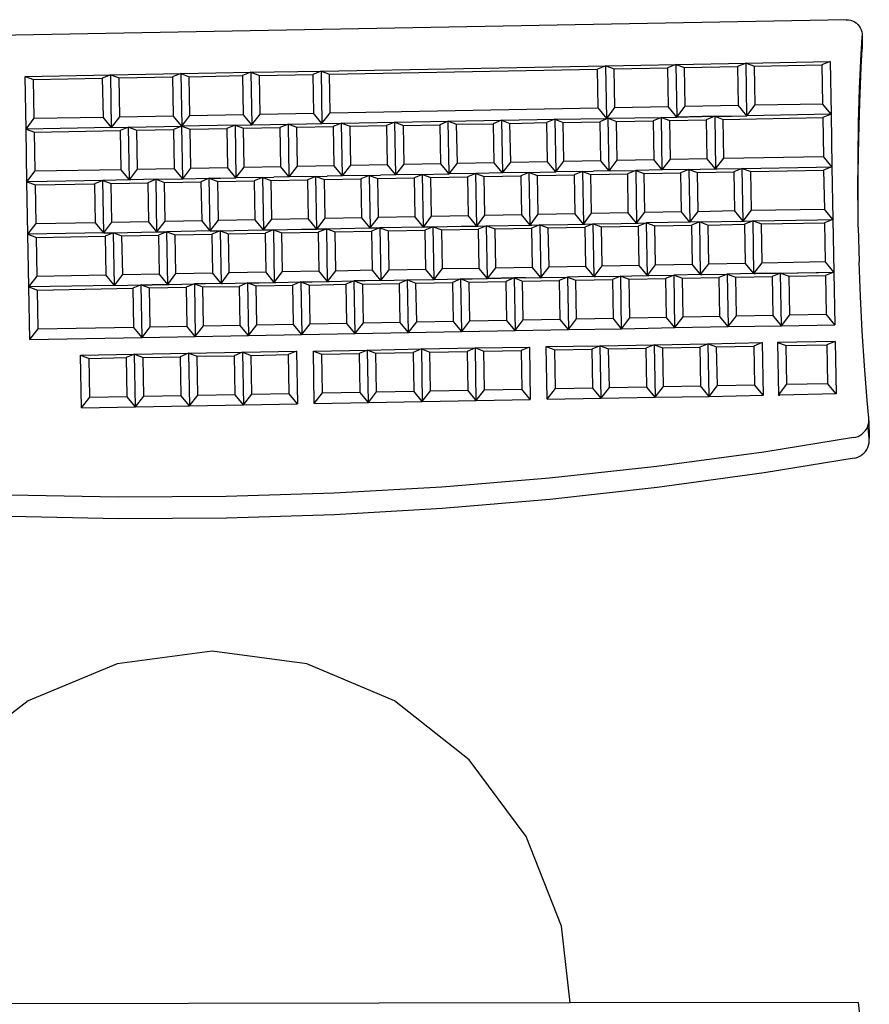
# Model space of a CAD drawing. Units: inches. Extents: x 144 to 597, y -87 to 178.
# Drawn here: x 184 to 196, y 118 to 131 of the extents above; entities that cross this region are included whole.
import ezdxf

# ---------------------------------------------------------------- set-up
doc = ezdxf.new("R2010")
doc.units = ezdxf.units.IN
doc.header["$MEASUREMENT"] = 0
doc.layers.add('Edges', color=7, linetype='Continuous')

# ---------------------------------------------------------------- blocks, each defined once
blk = doc.blocks.new('office workstation pl')
at = {"layer": 'Edges'}
for p, q in [((188.933, -39.776), (188.686, -39.799)), ((188.963, -39.776), (188.933, -39.776)), ((188.964, -39.776), (188.963, -39.776)), ((188.964, -39.776), (189.21, -39.772)), ((188.994, -39.779), (188.964, -39.776)), ((189.024, -39.786), (188.994, -39.779)), ((189.053, -39.797), (189.024, -39.786)), ((189.21, -39.772), (189.057, -39.785)), ((189.242, -39.771), (189.21, -39.772)), ((189.273, -39.774), (189.242, -39.771)), ((189.304, -39.781), (189.273, -39.774)), ((189.333, -39.792), (189.304, -39.781)), ((183.519, -39.929), (183.541, -39.91)), ((183.541, -39.91), (183.566, -39.895)), ((183.566, -39.895), (183.592, -39.883)), ((183.592, -39.883), (183.62, -39.874)), ((183.62, -39.874), (183.649, -39.87)), ((183.649, -39.87), (183.678, -39.87)), ((183.678, -39.87), (183.823, -39.867)), ((183.779, -39.875), (183.678, -39.87)), ((183.779, -39.875), (183.794, -39.871)), ((183.925, -39.884), (183.779, -39.875)), ((183.794, -39.871), (183.823, -39.867)), ((183.823, -39.867), (183.853, -39.867)), ((184.105, -39.881), (183.853, -39.867)), ((184.401, -39.904), (183.925, -39.884)), ((184.59, -39.901), (184.105, -39.881)), ((184.878, -39.918), (184.401, -39.904)), ((185.076, -39.915), (184.59, -39.901)), ((185.354, -39.926), (184.878, -39.918)), ((185.562, -39.922), (185.076, -39.915)), ((186.047, -39.923), (185.562, -39.922)), ((186.047, -39.923), (185.831, -39.927)), ((186.307, -39.922), (186.047, -39.923)), ((186.307, -39.922), (186.784, -39.91)), ((187.26, -39.892), (186.784, -39.91)), ((187.736, -39.867), (187.26, -39.892)), ((188.211, -39.837), (187.736, -39.867)), ((188.686, -39.799), (188.211, -39.837)), ((189.08, -39.811), (189.053, -39.797)), ((189.106, -39.829), (189.08, -39.811)), ((189.129, -39.849), (189.106, -39.829)), ((189.149, -39.873), (189.129, -39.849)), ((189.167, -39.899), (189.149, -39.873)), ((189.181, -39.926), (189.167, -39.899)), ((189.361, -39.806), (189.333, -39.792)), ((189.387, -39.824), (189.361, -39.806)), ((189.41, -39.844), (189.387, -39.824)), ((189.431, -39.868), (189.41, -39.844)), ((189.449, -39.894), (189.431, -39.868)), ((189.463, -39.921), (189.449, -39.894)), ((189.474, -39.951), (189.463, -39.921)), ((197.125, -39.9), (196.962, -39.918)), ((196.962, -39.918), (196.968, -43.885)), ((183.454, -40.088), (183.455, -40.059)), ((183.455, -40.059), (183.461, -40.03)), ((183.461, -40.03), (183.47, -40.002)), ((183.47, -40.002), (183.483, -39.975)), ((183.483, -39.975), (183.499, -39.951)), ((183.499, -39.951), (183.519, -39.929)), ((185.831, -39.927), (185.354, -39.926)), ((189.191, -39.956), (189.181, -39.926)), ((189.198, -39.986), (189.191, -39.956)), ((189.198, -39.986), (189.397, -41.221)), ((189.481, -39.981), (189.474, -39.951)), ((189.481, -39.981), (189.683, -41.216)), ((183.454, -40.088), (183.773, -57.366)), ((184.029, -40.309), (184.753, -40.297)), ((184.051, -41.466), (184.029, -40.309)), ((184.029, -40.309), (184.076, -40.424)), ((184.753, -40.297), (184.609, -40.415)), ((184.753, -40.297), (185.476, -40.284)), ((184.753, -40.297), (184.799, -40.412)), ((184.753, -40.297), (184.774, -41.454)), ((185.476, -40.284), (185.332, -40.402)), ((185.476, -40.284), (186.2, -40.271)), ((185.48, -40.496), (185.476, -40.284)), ((185.476, -40.284), (185.523, -40.399)), ((186.2, -40.271), (186.056, -40.389)), ((186.2, -40.271), (186.923, -40.258)), ((186.203, -40.483), (186.2, -40.271)), ((186.2, -40.271), (186.246, -40.386)), ((186.923, -40.258), (186.779, -40.376)), ((186.923, -40.258), (187.646, -40.245)), ((186.923, -40.258), (186.969, -40.373)), ((186.937, -40.991), (186.923, -40.258)), ((187.646, -40.245), (187.502, -40.364)), ((187.66, -40.978), (187.646, -40.245)), ((187.875, -40.241), (188.598, -40.228)), ((187.875, -40.241), (187.921, -40.356)), ((187.875, -40.241), (187.889, -41.032)), ((188.598, -40.228), (188.454, -40.347)), ((188.598, -40.228), (188.613, -41)), ((184.076, -40.424), (184.609, -40.415)), ((184.093, -41.35), (184.076, -40.424)), ((184.626, -41.341), (184.609, -40.415)), ((184.799, -40.412), (185.332, -40.402)), ((184.824, -41.781), (184.799, -40.412)), ((185.357, -41.771), (185.332, -40.402)), ((185.523, -40.399), (186.056, -40.389)), ((185.541, -41.401), (185.523, -40.399)), ((186.074, -41.392), (186.056, -40.389)), ((186.246, -40.386), (186.779, -40.376)), ((186.262, -41.254), (186.246, -40.386)), ((186.795, -41.244), (186.779, -40.376)), ((186.969, -40.373), (187.502, -40.364)), ((186.979, -40.874), (186.969, -40.373)), ((187.512, -40.865), (187.502, -40.364)), ((187.921, -40.356), (188.454, -40.347)), ((187.932, -40.915), (187.921, -40.356)), ((188.465, -40.906), (188.454, -40.347)), ((185.499, -41.518), (185.48, -40.496)), ((186.22, -41.37), (186.203, -40.483)), ((186.943, -41.338), (186.927, -40.47)), ((187.512, -40.865), (186.979, -40.874)), ((187.66, -40.978), (187.512, -40.865)), ((186.937, -40.991), (186.979, -40.874)), ((187.66, -40.978), (186.937, -40.991)), ((186.937, -40.991), (186.943, -41.338)), ((186.937, -40.991), (186.983, -41.106)), ((187.66, -40.978), (187.516, -41.096)), ((187.673, -41.711), (187.66, -40.978)), ((187.889, -41.032), (187.932, -40.915)), ((188.465, -40.906), (187.932, -40.915)), ((188.613, -41.019), (188.465, -40.906)), ((188.613, -41.019), (188.613, -41)), ((186.983, -41.106), (187.516, -41.096)), ((186.992, -41.607), (186.983, -41.106)), ((187.525, -41.598), (187.516, -41.096)), ((187.889, -41.032), (188.613, -41.019)), ((186.22, -41.37), (186.262, -41.254)), ((186.795, -41.244), (186.262, -41.254)), ((186.943, -41.357), (186.795, -41.244)), ((187.893, -41.244), (188.617, -41.231)), ((187.907, -41.986), (187.893, -41.244)), ((187.893, -41.244), (187.94, -41.359)), ((188.617, -41.231), (188.473, -41.349)), ((188.631, -41.973), (188.617, -41.231)), ((189.397, -41.221), (189.596, -42.692)), ((189.683, -41.216), (189.885, -42.687)), ((184.051, -41.466), (184.093, -41.35)), ((184.626, -41.341), (184.093, -41.35)), ((184.774, -41.454), (184.626, -41.341)), ((185.499, -41.518), (185.541, -41.401)), ((186.074, -41.392), (185.541, -41.401)), ((186.222, -41.505), (186.074, -41.392)), ((186.943, -41.357), (186.22, -41.37)), ((186.222, -41.486), (186.22, -41.37)), ((186.22, -41.37), (186.266, -41.485)), ((186.943, -41.357), (186.799, -41.476)), ((186.943, -41.357), (186.943, -41.338)), ((186.943, -41.357), (186.95, -41.724)), ((187.94, -41.359), (188.473, -41.349)), ((187.949, -41.87), (187.94, -41.359)), ((188.482, -41.86), (188.473, -41.349)), ((184.774, -41.454), (184.051, -41.466)), ((184.068, -42.431), (184.051, -41.466)), ((184.051, -41.466), (184.097, -41.581)), ((184.774, -41.454), (184.63, -41.572)), ((184.778, -41.666), (184.774, -41.454)), ((186.222, -41.505), (185.499, -41.518)), ((185.505, -41.865), (185.499, -41.518)), ((185.499, -41.518), (185.545, -41.633)), ((186.222, -41.505), (186.078, -41.623)), ((186.222, -41.505), (186.222, -41.486)), ((186.233, -42.103), (186.222, -41.505)), ((186.266, -41.485), (186.799, -41.476)), ((186.276, -41.986), (186.266, -41.485)), ((186.809, -41.977), (186.799, -41.476)), ((184.097, -41.581), (184.63, -41.572)), ((184.111, -42.314), (184.097, -41.581)), ((184.644, -42.305), (184.63, -41.572)), ((184.782, -41.897), (184.778, -41.666)), ((185.545, -41.633), (186.078, -41.623)), ((185.555, -42.134), (185.545, -41.633)), ((186.088, -42.125), (186.078, -41.623)), ((186.95, -41.724), (186.992, -41.607)), ((187.525, -41.598), (186.992, -41.607)), ((187.673, -41.711), (187.525, -41.598)), ((184.782, -41.897), (184.824, -41.781)), ((185.357, -41.771), (184.824, -41.781)), ((185.506, -41.884), (185.357, -41.771)), ((186.95, -41.724), (187.673, -41.711)), ((186.956, -42.071), (186.95, -41.724)), ((186.95, -41.724), (186.997, -41.839)), ((187.673, -41.711), (187.53, -41.829)), ((187.687, -42.444), (187.673, -41.711)), ((184.782, -41.897), (185.506, -41.884)), ((184.782, -41.897), (184.829, -42.012)), ((184.782, -41.897), (184.792, -42.418)), ((184.796, -42.63), (184.782, -41.897)), ((185.506, -41.884), (185.362, -42.003)), ((185.506, -41.884), (185.505, -41.865)), ((185.51, -42.096), (185.506, -41.884)), ((186.997, -41.839), (187.53, -41.829)), ((187.006, -42.34), (186.997, -41.839)), ((187.539, -42.33), (187.53, -41.829)), ((187.907, -41.986), (187.949, -41.87)), ((188.482, -41.86), (187.949, -41.87)), ((188.631, -41.973), (188.482, -41.86)), ((184.829, -42.012), (185.362, -42.003)), ((184.838, -42.513), (184.829, -42.012)), ((185.371, -42.504), (185.362, -42.003)), ((186.233, -42.103), (186.276, -41.986)), ((186.957, -42.09), (186.233, -42.103)), ((186.809, -41.977), (186.276, -41.986)), ((186.957, -42.09), (186.809, -41.977)), ((186.957, -42.09), (186.813, -42.208)), ((186.957, -42.09), (186.956, -42.071)), ((186.957, -42.09), (186.964, -42.456)), ((188.631, -41.973), (187.907, -41.986)), ((187.921, -42.729), (187.907, -41.986)), ((187.907, -41.986), (187.954, -42.101)), ((188.631, -41.973), (188.487, -42.092)), ((188.644, -42.716), (188.631, -41.973)), ((185.512, -42.251), (185.51, -42.096)), ((185.512, -42.251), (185.555, -42.134)), ((186.088, -42.125), (185.555, -42.134)), ((186.236, -42.238), (186.088, -42.125)), ((186.233, -42.103), (186.28, -42.218)), ((186.233, -42.103), (186.236, -42.238)), ((186.28, -42.218), (186.813, -42.208)), ((186.289, -42.719), (186.28, -42.218)), ((186.822, -42.71), (186.813, -42.208)), ((187.954, -42.101), (188.487, -42.092)), ((187.963, -42.612), (187.954, -42.101)), ((188.496, -42.603), (188.487, -42.092)), ((184.068, -42.431), (184.111, -42.314)), ((184.644, -42.305), (184.111, -42.314)), ((184.792, -42.418), (184.644, -42.305)), ((185.512, -42.251), (186.236, -42.238)), ((185.512, -42.251), (185.559, -42.366)), ((185.512, -42.251), (185.519, -42.617)), ((185.559, -42.366), (186.092, -42.356)), ((186.236, -42.238), (186.092, -42.356)), ((186.101, -42.858), (186.092, -42.356)), ((186.236, -42.238), (186.247, -42.836)), ((186.964, -42.456), (187.006, -42.34)), ((187.539, -42.33), (187.006, -42.34)), ((187.687, -42.444), (187.539, -42.33)), ((184.068, -42.431), (184.792, -42.418)), ((184.086, -43.395), (184.068, -42.431)), ((184.068, -42.431), (184.115, -42.546)), ((184.792, -42.418), (184.648, -42.536)), ((184.796, -42.63), (184.792, -42.418)), ((185.568, -42.867), (185.559, -42.366)), ((187.687, -42.444), (186.964, -42.456)), ((186.97, -42.804), (186.964, -42.456)), ((186.964, -42.456), (187.01, -42.571)), ((187.687, -42.444), (187.543, -42.562)), ((187.701, -43.176), (187.687, -42.444)), ((184.115, -42.546), (184.648, -42.536)), ((184.128, -43.278), (184.115, -42.546)), ((184.662, -43.269), (184.648, -42.536)), ((184.796, -42.63), (184.838, -42.513)), ((185.519, -42.617), (184.796, -42.63)), ((184.809, -43.363), (184.796, -42.63)), ((184.796, -42.63), (184.842, -42.745)), ((185.371, -42.504), (184.838, -42.513)), ((185.519, -42.617), (185.371, -42.504)), ((185.519, -42.617), (185.375, -42.735)), ((185.519, -42.617), (185.526, -42.983)), ((187.01, -42.571), (187.543, -42.562)), ((187.019, -43.073), (187.01, -42.571)), ((187.552, -43.063), (187.543, -42.562)), ((187.921, -42.729), (187.963, -42.612)), ((188.496, -42.603), (187.963, -42.612)), ((188.644, -42.716), (188.496, -42.603)), ((184.842, -42.745), (185.375, -42.735)), ((184.852, -43.246), (184.842, -42.745)), ((185.385, -43.237), (185.375, -42.735)), ((186.247, -42.836), (186.289, -42.719)), ((186.822, -42.71), (186.289, -42.719)), ((186.97, -42.823), (186.822, -42.71)), ((187.921, -42.729), (188.644, -42.716)), ((187.935, -43.471), (187.921, -42.729)), ((187.921, -42.729), (187.967, -42.844)), ((188.644, -42.716), (188.5, -42.834)), ((188.658, -43.458), (188.644, -42.716)), ((189.596, -42.692), (189.756, -44.168)), ((189.885, -42.687), (190.049, -44.163)), ((185.526, -42.983), (185.568, -42.867)), ((186.101, -42.858), (185.568, -42.867)), ((186.249, -42.971), (186.101, -42.858)), ((186.97, -42.823), (186.247, -42.836)), ((186.249, -42.951), (186.247, -42.836)), ((186.247, -42.836), (186.293, -42.951)), ((186.97, -42.823), (186.826, -42.941)), ((186.97, -42.823), (186.97, -42.804)), ((186.974, -43.035), (186.97, -42.823)), ((187.967, -42.844), (188.5, -42.834)), ((187.977, -43.355), (187.967, -42.844)), ((188.51, -43.345), (188.5, -42.834)), ((185.526, -42.983), (186.249, -42.971)), ((185.532, -43.331), (185.526, -42.983)), ((185.526, -42.983), (185.572, -43.098)), ((186.249, -42.971), (186.106, -43.089)), ((186.249, -42.971), (186.249, -42.951)), ((186.253, -43.183), (186.249, -42.971)), ((186.293, -42.951), (186.826, -42.941)), ((186.303, -43.452), (186.293, -42.951)), ((186.836, -43.442), (186.826, -42.941)), ((186.977, -43.189), (186.974, -43.035)), ((185.572, -43.098), (186.106, -43.089)), ((185.582, -43.6), (185.572, -43.098)), ((186.115, -43.59), (186.106, -43.089)), ((186.977, -43.189), (187.019, -43.073)), ((187.552, -43.063), (187.019, -43.073)), ((187.701, -43.176), (187.552, -43.063)), ((184.086, -43.395), (184.128, -43.278)), ((184.662, -43.269), (184.128, -43.278)), ((184.81, -43.382), (184.662, -43.269)), ((184.809, -43.363), (184.852, -43.246)), ((185.385, -43.237), (184.852, -43.246)), ((185.533, -43.35), (185.385, -43.237)), ((186.261, -43.568), (186.253, -43.183)), ((187.701, -43.176), (186.977, -43.189)), ((186.984, -43.536), (186.977, -43.189)), ((186.977, -43.189), (187.024, -43.304)), ((187.024, -43.304), (187.557, -43.295)), ((187.033, -43.805), (187.024, -43.304)), ((187.701, -43.176), (187.557, -43.295)), ((187.566, -43.796), (187.557, -43.295)), ((187.714, -43.909), (187.701, -43.176)), ((184.81, -43.382), (184.086, -43.395)), ((184.159, -47.309), (184.086, -43.395)), ((184.086, -43.395), (184.133, -43.51)), ((184.81, -43.382), (184.666, -43.5)), ((185.533, -43.35), (184.809, -43.363)), ((184.81, -43.382), (184.809, -43.363)), ((184.809, -43.363), (184.856, -43.478)), ((184.823, -44.095), (184.81, -43.382)), ((185.533, -43.35), (185.389, -43.468)), ((185.532, -43.331), (185.533, -43.35)), ((185.533, -43.35), (185.537, -43.562)), ((186.836, -43.442), (186.303, -43.452)), ((186.984, -43.556), (186.836, -43.442)), ((187.935, -43.471), (187.977, -43.355)), ((188.51, -43.345), (187.977, -43.355)), ((188.658, -43.458), (188.51, -43.345)), ((184.666, -43.5), (184.133, -43.51)), ((184.201, -47.193), (184.133, -43.51)), ((184.734, -47.183), (184.666, -43.5)), ((184.856, -43.478), (185.389, -43.468)), ((184.865, -43.979), (184.856, -43.478)), ((185.398, -43.97), (185.389, -43.468)), ((185.54, -43.716), (185.537, -43.562)), ((186.261, -43.568), (186.303, -43.452)), ((186.984, -43.556), (186.261, -43.568)), ((186.263, -43.684), (186.261, -43.568)), ((186.261, -43.568), (186.307, -43.683)), ((186.984, -43.556), (186.84, -43.674)), ((186.984, -43.556), (186.984, -43.536)), ((186.984, -43.556), (186.988, -43.768)), ((188.658, -43.458), (187.935, -43.471)), ((187.948, -44.214), (187.935, -43.471)), ((187.935, -43.471), (187.981, -43.586)), ((187.981, -43.586), (188.514, -43.577)), ((188.658, -43.458), (188.514, -43.577)), ((188.524, -44.088), (188.514, -43.577)), ((188.672, -44.201), (188.658, -43.458)), ((185.54, -43.716), (185.582, -43.6)), ((185.54, -43.716), (186.263, -43.703)), ((186.115, -43.59), (185.582, -43.6)), ((186.263, -43.703), (186.115, -43.59)), ((186.263, -43.703), (186.119, -43.822)), ((186.263, -43.703), (186.263, -43.684)), ((186.267, -43.916), (186.263, -43.703)), ((186.307, -43.683), (186.84, -43.674)), ((186.316, -44.185), (186.307, -43.683)), ((186.849, -44.175), (186.84, -43.674)), ((187.99, -44.097), (187.981, -43.586)), ((185.54, -43.716), (185.586, -43.831)), ((185.54, -43.716), (185.546, -44.083)), ((185.586, -43.831), (186.119, -43.822)), ((185.595, -44.333), (185.586, -43.831)), ((186.128, -44.323), (186.119, -43.822)), ((186.988, -43.768), (186.991, -43.922)), ((186.991, -43.922), (187.033, -43.805)), ((187.566, -43.796), (187.033, -43.805)), ((187.714, -43.909), (187.566, -43.796)), ((184.823, -44.095), (184.865, -43.979)), ((185.398, -43.97), (184.865, -43.979)), ((185.546, -44.083), (185.398, -43.97)), ((186.274, -44.301), (186.267, -43.916)), ((186.991, -43.922), (187.714, -43.909)), ((186.997, -44.269), (186.991, -43.922)), ((186.991, -43.922), (187.037, -44.037)), ((187.714, -43.909), (187.57, -44.027)), ((187.728, -44.642), (187.714, -43.909)), ((196.968, -43.885), (195.912, -44.005)), ((196.968, -43.885), (196.985, -53.889)), ((184.823, -44.095), (185.546, -44.083)), ((184.837, -44.828), (184.823, -44.095)), ((184.823, -44.095), (184.869, -44.21)), ((185.546, -44.083), (185.402, -44.201)), ((185.55, -44.295), (185.546, -44.083)), ((187.037, -44.037), (187.57, -44.027)), ((187.046, -44.538), (187.037, -44.037)), ((187.58, -44.529), (187.57, -44.027)), ((187.948, -44.214), (187.99, -44.097)), ((188.524, -44.088), (187.99, -44.097)), ((188.672, -44.201), (188.524, -44.088)), ((195.912, -44.005), (194.682, -44.488)), ((184.869, -44.21), (185.402, -44.201)), ((184.879, -44.712), (184.869, -44.21)), ((185.412, -44.702), (185.402, -44.201)), ((186.274, -44.301), (186.316, -44.185)), ((186.849, -44.175), (186.316, -44.185)), ((186.998, -44.288), (186.849, -44.175)), ((188.672, -44.201), (187.948, -44.214)), ((189.756, -44.168), (189.879, -45.647)), ((190.049, -44.163), (190.173, -45.642)), ((185.553, -44.449), (185.55, -44.295)), ((185.553, -44.449), (185.595, -44.333)), ((186.128, -44.323), (185.595, -44.333)), ((186.277, -44.436), (186.128, -44.323)), ((186.274, -44.301), (186.998, -44.288)), ((186.276, -44.417), (186.274, -44.301)), ((186.274, -44.301), (186.321, -44.416)), ((186.998, -44.288), (186.854, -44.407)), ((186.998, -44.288), (186.997, -44.269)), ((187.001, -44.5), (186.998, -44.288)), ((186.277, -44.436), (185.553, -44.449)), ((185.553, -44.449), (185.6, -44.564)), ((185.553, -44.449), (185.56, -44.815)), ((186.277, -44.436), (186.133, -44.554)), ((186.277, -44.436), (186.276, -44.417)), ((186.288, -45.034), (186.277, -44.436)), ((186.321, -44.416), (186.854, -44.407)), ((186.33, -44.917), (186.321, -44.416)), ((186.863, -44.908), (186.854, -44.407)), ((187.001, -44.5), (187.004, -44.655)), ((187.953, -44.445), (188.676, -44.432)), ((187.966, -45.187), (187.953, -44.445)), ((187.953, -44.445), (187.999, -44.56)), ((188.676, -44.432), (188.532, -44.55)), ((188.69, -45.175), (188.676, -44.432)), ((194.682, -44.488), (193.627, -45.271)), ((185.6, -44.564), (186.133, -44.554)), ((185.609, -45.065), (185.6, -44.564)), ((186.142, -45.056), (186.133, -44.554)), ((187.004, -44.655), (187.046, -44.538)), ((187.004, -44.655), (187.728, -44.642)), ((187.004, -44.655), (187.051, -44.77)), ((187.011, -45.021), (187.004, -44.655)), ((187.004, -44.655), (187.011, -45.002)), ((187.58, -44.529), (187.046, -44.538)), ((187.728, -44.642), (187.58, -44.529)), ((187.728, -44.642), (187.584, -44.76)), ((187.741, -45.375), (187.728, -44.642)), ((187.999, -44.56), (188.532, -44.55)), ((188.009, -45.071), (187.999, -44.56)), ((188.542, -45.061), (188.532, -44.55)), ((184.837, -44.828), (184.879, -44.712)), ((185.412, -44.702), (184.879, -44.712)), ((185.56, -44.815), (185.412, -44.702)), ((187.051, -44.77), (187.584, -44.76)), ((187.06, -45.271), (187.051, -44.77)), ((187.593, -45.262), (187.584, -44.76)), ((184.837, -44.828), (185.56, -44.815)), ((184.85, -45.561), (184.837, -44.828)), ((184.837, -44.828), (184.883, -44.943)), ((185.56, -44.815), (185.416, -44.934)), ((185.56, -44.815), (185.567, -45.182)), ((186.288, -45.034), (186.33, -44.917)), ((186.863, -44.908), (186.33, -44.917)), ((187.011, -45.021), (186.863, -44.908)), ((184.883, -44.943), (185.416, -44.934)), ((184.892, -45.445), (184.883, -44.943)), ((185.425, -45.435), (185.416, -44.934)), ((185.567, -45.182), (185.609, -45.065)), ((186.142, -45.056), (185.609, -45.065)), ((186.29, -45.169), (186.142, -45.056)), ((187.011, -45.021), (186.288, -45.034)), ((186.29, -45.15), (186.288, -45.034)), ((186.288, -45.034), (186.334, -45.149)), ((187.011, -45.021), (186.867, -45.139)), ((187.015, -45.233), (187.011, -45.021)), ((188.542, -45.061), (188.009, -45.071)), ((188.69, -45.175), (188.542, -45.061)), ((186.29, -45.169), (185.567, -45.182)), ((185.567, -45.182), (185.613, -45.297)), ((185.567, -45.182), (185.573, -45.548)), ((186.29, -45.169), (186.146, -45.287)), ((186.29, -45.169), (186.29, -45.15)), ((186.294, -45.381), (186.29, -45.169)), ((186.334, -45.149), (186.867, -45.139)), ((186.343, -45.65), (186.334, -45.149)), ((186.876, -45.641), (186.867, -45.139)), ((187.966, -45.187), (188.009, -45.071)), ((188.69, -45.175), (187.966, -45.187)), ((187.98, -45.93), (187.966, -45.187)), ((187.966, -45.187), (188.013, -45.302)), ((188.69, -45.175), (188.546, -45.293)), ((188.703, -45.917), (188.69, -45.175)), ((185.613, -45.297), (186.146, -45.287)), ((185.622, -45.798), (185.613, -45.297)), ((186.155, -45.789), (186.146, -45.287)), ((187.018, -45.388), (187.015, -45.233)), ((187.018, -45.388), (187.06, -45.271)), ((187.593, -45.262), (187.06, -45.271)), ((187.741, -45.375), (187.593, -45.262)), ((188.013, -45.302), (188.546, -45.293)), ((188.022, -45.813), (188.013, -45.302)), ((188.555, -45.804), (188.546, -45.293)), ((193.627, -45.271), (192.817, -46.3)), ((184.85, -45.561), (184.892, -45.445)), ((185.425, -45.435), (184.892, -45.445)), ((185.573, -45.548), (185.425, -45.435)), ((186.301, -45.767), (186.294, -45.381)), ((187.741, -45.375), (187.018, -45.388)), ((187.018, -45.388), (187.064, -45.502)), ((187.025, -45.754), (187.018, -45.388)), ((187.741, -45.375), (187.597, -45.493)), ((187.755, -46.107), (187.741, -45.375)), ((185.573, -45.548), (184.85, -45.561)), ((184.864, -46.294), (184.85, -45.561)), ((184.85, -45.561), (184.897, -45.676)), ((185.573, -45.548), (185.43, -45.666)), ((185.577, -45.76), (185.573, -45.548)), ((187.064, -45.502), (187.597, -45.493)), ((187.074, -46.004), (187.064, -45.502)), ((187.607, -45.994), (187.597, -45.493)), ((184.897, -45.676), (185.43, -45.666)), ((184.906, -46.177), (184.897, -45.676)), ((185.439, -46.168), (185.43, -45.666)), ((186.301, -45.767), (186.343, -45.65)), ((186.876, -45.641), (186.343, -45.65)), ((187.025, -45.754), (186.876, -45.641)), ((189.879, -45.647), (189.964, -47.13)), ((190.173, -45.642), (190.259, -47.124)), ((185.58, -45.915), (185.577, -45.76)), ((185.58, -45.915), (185.622, -45.798)), ((186.155, -45.789), (185.622, -45.798)), ((186.304, -45.902), (186.155, -45.789)), ((187.025, -45.754), (186.301, -45.767)), ((186.303, -45.882), (186.301, -45.767)), ((186.301, -45.767), (186.348, -45.882)), ((186.348, -45.882), (186.881, -45.872)), ((187.025, -45.754), (186.881, -45.872)), ((186.89, -46.374), (186.881, -45.872)), ((187.031, -46.12), (187.025, -45.754)), ((187.98, -45.93), (188.022, -45.813)), ((188.555, -45.804), (188.022, -45.813)), ((188.703, -45.917), (188.555, -45.804)), ((186.304, -45.902), (185.58, -45.915)), ((185.58, -45.915), (185.627, -46.029)), ((185.58, -45.915), (185.587, -46.281)), ((186.304, -45.902), (186.16, -46.02)), ((186.304, -45.902), (186.303, -45.882)), ((186.304, -45.902), (186.315, -46.5)), ((186.357, -46.383), (186.348, -45.882)), ((187.031, -46.12), (187.074, -46.004)), ((187.607, -45.994), (187.074, -46.004)), ((187.755, -46.107), (187.607, -45.994)), ((187.98, -45.93), (188.703, -45.917)), ((187.994, -46.672), (187.98, -45.93)), ((187.98, -45.93), (188.027, -46.045)), ((188.703, -45.917), (188.56, -46.035)), ((188.717, -46.659), (188.703, -45.917)), ((185.627, -46.029), (186.16, -46.02)), ((185.636, -46.531), (185.627, -46.029)), ((186.169, -46.521), (186.16, -46.02)), ((187.755, -46.107), (187.031, -46.12)), ((187.031, -46.12), (187.078, -46.235)), ((187.038, -46.487), (187.031, -46.12)), ((187.755, -46.107), (187.611, -46.226)), ((187.768, -46.84), (187.755, -46.107)), ((188.027, -46.045), (188.56, -46.035)), ((188.036, -46.556), (188.027, -46.045)), ((188.569, -46.546), (188.56, -46.035)), ((184.864, -46.294), (184.906, -46.177)), ((185.587, -46.281), (184.864, -46.294)), ((185.439, -46.168), (184.906, -46.177)), ((185.587, -46.281), (185.439, -46.168)), ((185.587, -46.281), (185.443, -46.399)), ((185.587, -46.281), (185.591, -46.493)), ((187.078, -46.235), (187.611, -46.226)), ((187.087, -46.737), (187.078, -46.235)), ((187.62, -46.727), (187.611, -46.226)), ((184.877, -47.027), (184.864, -46.294)), ((184.864, -46.294), (184.91, -46.409)), ((184.91, -46.409), (185.443, -46.399)), ((184.919, -46.91), (184.91, -46.409)), ((185.452, -46.901), (185.443, -46.399)), ((186.315, -46.5), (186.357, -46.383)), ((186.89, -46.374), (186.357, -46.383)), ((187.038, -46.487), (186.89, -46.374)), ((192.817, -46.3), (192.307, -47.506)), ((185.594, -46.647), (185.591, -46.493)), ((185.594, -46.647), (185.636, -46.531)), ((186.169, -46.521), (185.636, -46.531)), ((186.317, -46.635), (186.169, -46.521)), ((186.315, -46.5), (187.038, -46.487)), ((186.315, -46.5), (186.361, -46.614)), ((186.317, -46.635), (186.315, -46.5)), ((186.317, -46.615), (186.315, -46.5)), ((187.038, -46.487), (186.894, -46.605)), ((187.038, -46.487), (187.042, -46.699)), ((187.994, -46.672), (188.036, -46.556)), ((188.569, -46.546), (188.036, -46.556)), ((188.717, -46.659), (188.569, -46.546)), ((185.594, -46.647), (186.317, -46.635)), ((185.594, -46.647), (185.64, -46.762)), ((185.594, -46.647), (185.601, -47.014)), ((186.317, -46.635), (186.173, -46.753)), ((186.321, -46.847), (186.317, -46.635)), ((186.361, -46.614), (186.894, -46.605)), ((186.37, -47.116), (186.361, -46.614)), ((186.904, -47.106), (186.894, -46.605)), ((188.717, -46.659), (187.994, -46.672)), ((188.008, -47.415), (187.994, -46.672)), ((187.994, -46.672), (188.04, -46.787)), ((188.717, -46.659), (188.573, -46.778)), ((188.731, -47.402), (188.717, -46.659)), ((185.64, -46.762), (186.173, -46.753)), ((185.65, -47.264), (185.64, -46.762)), ((186.183, -47.254), (186.173, -46.753)), ((187.042, -46.699), (187.045, -46.853)), ((187.045, -46.853), (187.087, -46.737)), ((187.62, -46.727), (187.087, -46.737)), ((187.768, -46.84), (187.62, -46.727)), ((188.04, -46.787), (188.573, -46.778)), ((188.05, -47.298), (188.04, -46.787)), ((188.583, -47.289), (188.573, -46.778)), ((184.877, -47.027), (184.919, -46.91)), ((185.452, -46.901), (184.919, -46.91)), ((185.601, -47.014), (185.452, -46.901)), ((186.328, -47.232), (186.321, -46.847)), ((187.768, -46.84), (187.045, -46.853)), ((187.051, -47.2), (187.045, -46.853)), ((187.045, -46.853), (187.091, -46.968)), ((187.091, -46.968), (187.624, -46.959)), ((187.768, -46.84), (187.624, -46.959)), ((187.634, -47.46), (187.624, -46.959)), ((187.782, -47.573), (187.768, -46.84)), ((185.601, -47.014), (184.877, -47.027)), ((184.882, -47.297), (184.877, -47.027)), ((184.877, -47.027), (184.924, -47.142)), ((185.601, -47.014), (185.457, -47.132)), ((185.601, -47.014), (185.605, -47.226)), ((187.101, -47.469), (187.091, -46.968)), ((184.159, -47.309), (184.201, -47.193)), ((184.734, -47.183), (184.201, -47.193)), ((184.882, -47.297), (184.734, -47.183)), ((184.924, -47.142), (185.457, -47.132)), ((184.933, -47.643), (184.924, -47.142)), ((185.466, -47.633), (185.457, -47.132)), ((185.607, -47.38), (185.605, -47.226)), ((186.328, -47.232), (186.37, -47.116)), ((187.052, -47.219), (186.328, -47.232)), ((186.33, -47.348), (186.328, -47.232)), ((186.328, -47.232), (186.375, -47.347)), ((186.904, -47.106), (186.37, -47.116)), ((187.052, -47.219), (186.904, -47.106)), ((187.052, -47.219), (186.908, -47.338)), ((187.052, -47.219), (187.051, -47.2)), ((187.056, -47.432), (187.052, -47.219)), ((189.964, -47.13), (190.01, -48.614)), ((190.259, -47.124), (190.306, -48.608)), ((184.159, -47.309), (184.882, -47.297)), ((184.177, -48.274), (184.159, -47.309)), ((184.159, -47.309), (184.205, -47.424)), ((184.882, -47.297), (184.738, -47.415)), ((184.886, -47.509), (184.882, -47.297)), ((185.607, -47.38), (185.65, -47.264)), ((186.331, -47.367), (185.607, -47.38)), ((186.183, -47.254), (185.65, -47.264)), ((186.331, -47.367), (186.183, -47.254)), ((186.331, -47.367), (186.187, -47.486)), ((186.331, -47.367), (186.33, -47.348)), ((186.335, -47.579), (186.331, -47.367)), ((186.375, -47.347), (186.908, -47.338)), ((186.384, -47.849), (186.375, -47.347)), ((186.917, -47.839), (186.908, -47.338)), ((188.008, -47.415), (188.05, -47.298)), ((188.583, -47.289), (188.05, -47.298)), ((188.731, -47.402), (188.583, -47.289)), ((184.205, -47.424), (184.738, -47.415)), ((184.219, -48.157), (184.205, -47.424)), ((184.752, -48.148), (184.738, -47.415)), ((185.607, -47.38), (185.654, -47.495)), ((185.607, -47.38), (185.614, -47.747)), ((185.654, -47.495), (186.187, -47.486)), ((185.663, -47.996), (185.654, -47.495)), ((186.196, -47.987), (186.187, -47.486)), ((187.059, -47.586), (187.056, -47.432)), ((187.059, -47.586), (187.101, -47.469)), ((187.634, -47.46), (187.101, -47.469)), ((187.782, -47.573), (187.634, -47.46)), ((188.731, -47.402), (188.008, -47.415)), ((184.891, -47.759), (184.886, -47.509)), ((185.466, -47.633), (184.933, -47.643)), ((185.614, -47.747), (185.466, -47.633)), ((186.342, -47.965), (186.335, -47.579)), ((187.059, -47.586), (187.782, -47.573)), ((187.065, -47.933), (187.059, -47.586)), ((187.059, -47.586), (187.105, -47.701)), ((187.782, -47.573), (187.638, -47.691)), ((187.795, -48.306), (187.782, -47.573)), ((188.012, -47.646), (188.735, -47.633)), ((188.735, -47.633), (188.591, -47.752)), ((188.749, -48.376), (188.735, -47.633)), ((192.307, -47.506), (192.134, -48.807)), ((184.891, -47.759), (184.933, -47.643)), ((185.614, -47.747), (184.891, -47.759)), ((184.891, -47.759), (184.937, -47.874)), ((184.9, -48.261), (184.891, -47.759)), ((185.614, -47.747), (185.47, -47.865)), ((185.614, -47.747), (185.618, -47.959)), ((187.105, -47.701), (187.638, -47.691)), ((187.114, -48.202), (187.105, -47.701)), ((187.647, -48.193), (187.638, -47.691)), ((188.026, -48.388), (188.012, -47.646)), ((188.012, -47.646), (188.058, -47.761)), ((188.058, -47.761), (188.591, -47.752)), ((188.068, -48.272), (188.058, -47.761)), ((188.601, -48.263), (188.591, -47.752)), ((184.937, -47.874), (185.47, -47.865)), ((184.946, -48.376), (184.937, -47.874)), ((185.479, -48.366), (185.47, -47.865)), ((186.342, -47.965), (186.384, -47.849)), ((186.917, -47.839), (186.384, -47.849)), ((187.065, -47.952), (186.917, -47.839)), ((185.621, -48.113), (185.618, -47.959)), ((185.621, -48.113), (185.663, -47.996)), ((186.196, -47.987), (185.663, -47.996)), ((186.344, -48.1), (186.196, -47.987)), ((186.342, -47.965), (187.065, -47.952)), ((186.344, -48.081), (186.342, -47.965)), ((186.342, -47.965), (186.388, -48.08)), ((187.065, -47.952), (186.921, -48.071)), ((187.065, -47.952), (187.065, -47.933)), ((187.069, -48.164), (187.065, -47.952)), ((184.177, -48.274), (184.219, -48.157)), ((184.752, -48.148), (184.219, -48.157)), ((184.9, -48.261), (184.752, -48.148)), ((185.621, -48.113), (186.344, -48.1)), ((185.621, -48.113), (185.667, -48.228)), ((185.621, -48.113), (185.628, -48.479)), ((186.344, -48.1), (186.2, -48.218)), ((186.344, -48.1), (186.344, -48.081)), ((186.348, -48.312), (186.344, -48.1)), ((186.388, -48.08), (186.921, -48.071)), ((186.398, -48.581), (186.388, -48.08)), ((186.931, -48.572), (186.921, -48.071)), ((187.072, -48.319), (187.069, -48.164)), ((184.177, -48.274), (184.9, -48.261)), ((184.194, -49.238), (184.177, -48.274)), ((184.177, -48.274), (184.223, -48.388)), ((184.9, -48.261), (184.756, -48.379)), ((184.904, -48.473), (184.9, -48.261)), ((185.667, -48.228), (186.2, -48.218)), ((185.677, -48.729), (185.667, -48.228)), ((186.21, -48.72), (186.2, -48.218)), ((186.355, -48.698), (186.348, -48.312)), ((187.072, -48.319), (187.114, -48.202)), ((187.072, -48.319), (187.795, -48.306)), ((187.647, -48.193), (187.114, -48.202)), ((187.795, -48.306), (187.647, -48.193)), ((187.795, -48.306), (187.652, -48.424)), ((187.809, -49.039), (187.795, -48.306)), ((188.026, -48.388), (188.068, -48.272)), ((188.601, -48.263), (188.068, -48.272)), ((188.749, -48.376), (188.601, -48.263)), ((184.223, -48.388), (184.756, -48.379)), ((184.237, -49.121), (184.223, -48.388)), ((184.77, -49.112), (184.756, -48.379)), ((184.904, -48.492), (184.946, -48.376)), ((185.479, -48.366), (184.946, -48.376)), ((185.628, -48.479), (185.479, -48.366)), ((187.078, -48.666), (187.072, -48.319)), ((187.072, -48.319), (187.119, -48.434)), ((187.119, -48.434), (187.652, -48.424)), ((187.128, -48.935), (187.119, -48.434)), ((187.661, -48.925), (187.652, -48.424)), ((188.026, -48.388), (188.749, -48.376)), ((188.039, -49.131), (188.026, -48.388)), ((188.026, -48.388), (188.072, -48.503)), ((188.749, -48.376), (188.605, -48.494)), ((188.763, -49.118), (188.749, -48.376)), ((184.904, -48.492), (184.904, -48.473)), ((184.904, -48.492), (185.628, -48.479)), ((184.904, -48.492), (184.951, -48.607)), ((184.904, -48.492), (184.918, -49.225)), ((185.628, -48.479), (185.484, -48.598)), ((185.632, -48.691), (185.628, -48.479)), ((186.355, -48.698), (186.398, -48.581)), ((186.931, -48.572), (186.398, -48.581)), ((187.079, -48.685), (186.931, -48.572)), ((188.072, -48.503), (188.605, -48.494)), ((188.081, -49.014), (188.072, -48.503)), ((188.615, -49.005), (188.605, -48.494)), ((184.951, -48.607), (185.484, -48.598)), ((184.96, -49.108), (184.951, -48.607)), ((185.493, -49.099), (185.484, -48.598)), ((185.634, -48.846), (185.632, -48.691)), ((186.21, -48.72), (185.677, -48.729)), ((186.358, -48.833), (186.21, -48.72)), ((186.355, -48.698), (187.079, -48.685)), ((186.358, -48.814), (186.355, -48.698)), ((186.355, -48.698), (186.402, -48.813)), ((187.079, -48.685), (186.935, -48.803)), ((187.079, -48.685), (187.078, -48.666)), ((187.079, -48.685), (187.083, -48.897)), ((190.01, -48.614), (190.019, -50.098)), ((190.306, -48.608), (190.314, -50.093)), ((185.634, -48.846), (185.677, -48.729)), ((186.358, -48.833), (185.634, -48.846)), ((185.634, -48.846), (185.681, -48.961)), ((185.641, -49.212), (185.634, -48.846)), ((186.358, -48.833), (186.214, -48.951)), ((186.358, -48.833), (186.358, -48.814)), ((186.358, -48.833), (186.369, -49.431)), ((186.402, -48.813), (186.935, -48.803)), ((186.411, -49.314), (186.402, -48.813)), ((186.944, -49.305), (186.935, -48.803)), ((192.134, -48.807), (192.307, -50.113)), ((185.681, -48.961), (186.214, -48.951)), ((185.69, -49.462), (185.681, -48.961)), ((186.223, -49.452), (186.214, -48.951)), ((187.083, -48.897), (187.086, -49.051)), ((187.086, -49.051), (187.128, -48.935)), ((187.661, -48.925), (187.128, -48.935)), ((187.809, -49.039), (187.661, -48.925)), ((184.194, -49.238), (184.237, -49.121)), ((184.77, -49.112), (184.237, -49.121)), ((184.918, -49.225), (184.77, -49.112)), ((184.918, -49.225), (184.96, -49.108)), ((185.493, -49.099), (184.96, -49.108)), ((185.641, -49.212), (185.493, -49.099)), ((187.086, -49.051), (187.809, -49.039)), ((187.092, -49.398), (187.086, -49.051)), ((187.086, -49.051), (187.132, -49.166)), ((187.809, -49.039), (187.665, -49.157)), ((187.823, -49.771), (187.809, -49.039)), ((188.039, -49.131), (188.081, -49.014)), ((188.039, -49.131), (188.763, -49.118)), ((188.615, -49.005), (188.081, -49.014)), ((188.763, -49.118), (188.615, -49.005)), ((188.763, -49.118), (188.619, -49.236)), ((188.776, -49.86), (188.763, -49.118)), ((184.194, -49.238), (184.918, -49.225)), ((184.212, -50.202), (184.194, -49.238)), ((184.194, -49.238), (184.241, -49.353)), ((184.918, -49.225), (184.774, -49.343)), ((185.641, -49.212), (184.918, -49.225)), ((184.918, -49.225), (184.964, -49.34)), ((184.931, -49.958), (184.918, -49.225)), ((185.641, -49.212), (185.497, -49.33)), ((185.648, -49.578), (185.641, -49.212)), ((187.132, -49.166), (187.665, -49.157)), ((187.141, -49.668), (187.132, -49.166)), ((187.674, -49.658), (187.665, -49.157)), ((188.053, -49.873), (188.039, -49.131)), ((188.039, -49.131), (188.086, -49.246)), ((188.086, -49.246), (188.619, -49.236)), ((188.095, -49.757), (188.086, -49.246)), ((188.628, -49.747), (188.619, -49.236)), ((184.241, -49.353), (184.774, -49.343)), ((184.254, -50.085), (184.241, -49.353)), ((184.787, -50.076), (184.774, -49.343)), ((184.964, -49.34), (185.497, -49.33)), ((184.974, -49.841), (184.964, -49.34)), ((185.507, -49.832), (185.497, -49.33)), ((186.369, -49.431), (186.411, -49.314)), ((186.944, -49.305), (186.411, -49.314)), ((187.092, -49.418), (186.944, -49.305)), ((187.092, -49.418), (187.092, -49.398)), ((187.092, -49.418), (187.092, -49.398)), ((185.648, -49.578), (185.69, -49.462)), ((186.223, -49.452), (185.69, -49.462)), ((186.371, -49.566), (186.223, -49.452)), ((187.092, -49.418), (186.369, -49.431)), ((186.371, -49.546), (186.369, -49.431)), ((186.369, -49.431), (186.415, -49.546)), ((187.092, -49.418), (186.948, -49.536)), ((187.092, -49.418), (187.096, -49.63)), ((187.096, -49.63), (187.092, -49.418)), ((186.371, -49.566), (185.648, -49.578)), ((185.648, -49.578), (185.654, -49.926)), ((185.648, -49.578), (185.694, -49.693)), ((186.371, -49.566), (186.228, -49.684)), ((186.371, -49.566), (186.371, -49.546)), ((186.375, -49.778), (186.371, -49.566)), ((186.415, -49.546), (186.948, -49.536)), ((186.425, -50.047), (186.415, -49.546)), ((186.958, -50.037), (186.948, -49.536)), ((187.099, -49.784), (187.096, -49.63)), ((187.099, -49.784), (187.141, -49.668)), ((187.674, -49.658), (187.141, -49.668)), ((187.823, -49.771), (187.674, -49.658)), ((185.694, -49.693), (186.228, -49.684)), ((185.704, -50.195), (185.694, -49.693)), ((186.237, -50.185), (186.228, -49.684)), ((186.383, -50.163), (186.375, -49.778)), ((187.823, -49.771), (187.099, -49.784)), ((187.099, -49.784), (187.146, -49.899)), ((187.106, -50.151), (187.099, -49.784)), ((187.823, -49.771), (187.679, -49.89)), ((187.851, -51.314), (187.823, -49.771)), ((188.053, -49.873), (188.095, -49.757)), ((188.628, -49.747), (188.095, -49.757)), ((188.776, -49.86), (188.628, -49.747)), ((184.931, -49.958), (184.974, -49.841)), ((185.507, -49.832), (184.974, -49.841)), ((185.655, -49.945), (185.507, -49.832)), ((185.654, -49.926), (185.655, -49.945)), ((187.146, -49.899), (187.679, -49.89)), ((187.17, -51.21), (187.146, -49.899)), ((187.703, -51.201), (187.679, -49.89)), ((188.776, -49.86), (188.053, -49.873)), ((188.067, -50.616), (188.053, -49.873)), ((188.053, -49.873), (188.099, -49.988)), ((188.776, -49.86), (188.633, -49.979)), ((188.79, -50.603), (188.776, -49.86)), ((184.787, -50.076), (184.254, -50.085)), ((184.936, -50.189), (184.787, -50.076)), ((185.655, -49.945), (184.931, -49.958)), ((184.931, -49.958), (184.978, -50.073)), ((184.936, -50.189), (184.931, -49.958)), ((184.978, -50.073), (185.511, -50.063)), ((185, -51.249), (184.978, -50.073)), ((185.655, -49.945), (185.511, -50.063)), ((185.533, -51.239), (185.511, -50.063)), ((185.655, -49.945), (185.662, -50.311)), ((186.383, -50.163), (186.425, -50.047)), ((186.958, -50.037), (186.425, -50.047)), ((187.106, -50.151), (186.958, -50.037)), ((188.099, -49.988), (188.633, -49.979)), ((188.109, -50.499), (188.099, -49.988)), ((188.642, -50.49), (188.633, -49.979)), ((184.212, -50.202), (184.254, -50.085)), ((184.936, -50.189), (184.212, -50.202)), ((184.234, -51.378), (184.212, -50.202)), ((184.212, -50.202), (184.259, -50.317)), ((184.936, -50.189), (184.792, -50.307)), ((184.936, -50.189), (184.957, -51.365)), ((185.662, -50.311), (185.704, -50.195)), ((186.237, -50.185), (185.704, -50.195)), ((186.385, -50.298), (186.237, -50.185)), ((187.106, -50.151), (186.383, -50.163)), ((186.385, -50.279), (186.383, -50.163)), ((186.383, -50.163), (186.429, -50.278)), ((187.106, -50.151), (186.962, -50.269)), ((187.106, -50.151), (187.128, -51.327)), ((190.019, -50.098), (189.989, -51.583)), ((190.314, -50.093), (190.283, -51.577)), ((192.307, -50.113), (192.817, -51.336)), ((184.259, -50.317), (184.792, -50.307)), ((184.276, -51.262), (184.259, -50.317)), ((184.809, -51.252), (184.792, -50.307)), ((186.385, -50.298), (185.662, -50.311)), ((185.662, -50.311), (185.681, -51.333)), ((185.662, -50.311), (185.708, -50.426)), ((186.385, -50.298), (186.241, -50.417)), ((186.385, -50.298), (186.385, -50.279)), ((186.385, -50.298), (186.404, -51.34)), ((186.429, -50.278), (186.962, -50.269)), ((186.446, -51.223), (186.429, -50.278)), ((186.98, -51.214), (186.962, -50.269)), ((185.708, -50.426), (186.241, -50.417)), ((185.723, -51.236), (185.708, -50.426)), ((186.256, -51.227), (186.241, -50.417)), ((188.067, -50.616), (188.109, -50.499)), ((188.79, -50.603), (188.067, -50.616)), ((188.642, -50.49), (188.109, -50.499)), ((188.79, -50.603), (188.642, -50.49)), ((184.234, -51.378), (184.276, -51.262)), ((184.809, -51.252), (184.276, -51.262)), ((184.957, -51.365), (184.809, -51.252)), ((184.957, -51.365), (185, -51.249)), ((185.533, -51.239), (185, -51.249)), ((185.681, -51.353), (185.533, -51.239)), ((185.681, -51.353), (185.723, -51.236)), ((186.256, -51.227), (185.723, -51.236)), ((186.404, -51.34), (186.256, -51.227)), ((186.404, -51.34), (186.446, -51.223)), ((186.98, -51.214), (186.446, -51.223)), ((187.128, -51.327), (186.98, -51.214)), ((187.128, -51.327), (187.17, -51.21)), ((187.703, -51.201), (187.17, -51.21)), ((187.851, -51.314), (187.703, -51.201)), ((184.957, -51.365), (184.234, -51.378)), ((185.681, -51.353), (184.957, -51.365)), ((185.681, -51.353), (185.681, -51.333)), ((186.404, -51.34), (185.681, -51.353)), ((187.128, -51.327), (186.404, -51.34)), ((187.851, -51.314), (187.128, -51.327)), ((192.817, -51.336), (193.627, -52.392))]:
    blk.add_line(p, q, dxfattribs=at)

msp = doc.modelspace()

# ---------------------------------------------------------------- block references
at = {"rotation": 270}
msp.add_blockref('office workstation pl', (235.899, 314.693), dxfattribs=at)

doc.saveas('drawing.dxf')
